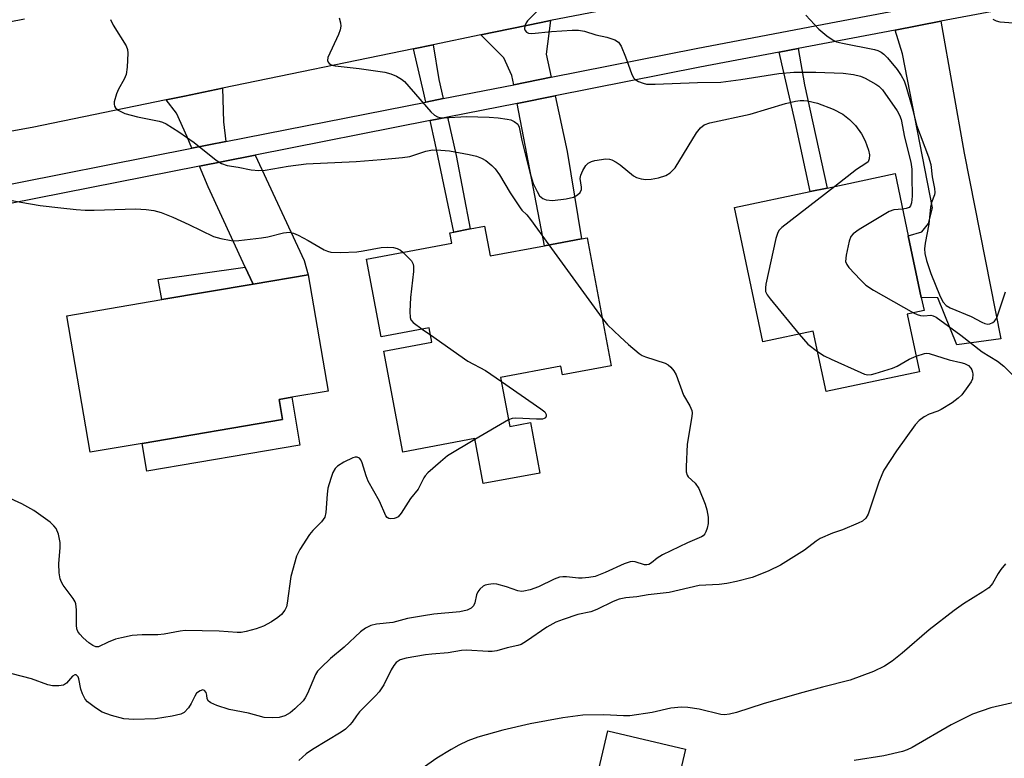
# Model space of a CAD drawing. Units: inches. Extents: x 1297759 to 1303760, y 485451 to 489451.
# Drawn here: x 1300260 to 1300485, y 488191 to 488360 of the extents above; entities that cross this region are included whole.
import ezdxf

# ---------------------------------------------------------------- set-up
doc = ezdxf.new("R2010")
doc.units = ezdxf.units.IN
doc.header["$MEASUREMENT"] = 0
for name, color, linetype in [('BLDG-Footprint', 5, 'Continuous'), ('CULTRL-Pad', 6, 'Continuous'), ('TRANS-Driveway', 251, 'Continuous'), ('TRANS-Non Street Sidewalk', 7, 'Continuous'), ('TRANS-Road', 130, 'Continuous'), ('TRANS-Street Sidewalk', 7, 'Continuous'), ('Undefined', 1, 'Continuous')]:
    doc.layers.add(name, color=color, linetype=linetype)

msp = doc.modelspace()

# ---------------------------------------------------------------- linework, layer by layer
at = {"layer": 'BLDG-Footprint'}
for points, elevation in [([(1300462.81, 488292.19), (1300465.6, 488278.99), (1300444.25, 488274.47), (1300441.33, 488288.3), (1300429.79, 488285.86), (1300423.3, 488316.53), (1300440.64, 488320.2), (1300444.49, 488321.01), (1300460.04, 488324.3), (1300463.05, 488310.1), (1300466.04, 488295.94), (1300466.66, 488293)], 383.95), ([(1300366.18, 488312.27), (1300367.45, 488305.49), (1300379.87, 488307.82), (1300388.37, 488309.41), (1300389.62, 488309.64), (1300395.11, 488280.34), (1300383.96, 488278.25), (1300383.59, 488280.23), (1300369.84, 488277.65), (1300371.94, 488266.47), (1300376.64, 488267.35), (1300378.8, 488255.81), (1300365.85, 488253.39), (1300363.92, 488263.69), (1300347.46, 488260.61), (1300343.13, 488283.73), (1300354.1, 488285.79), (1300353.49, 488289.05), (1300342.52, 488287), (1300339.2, 488304.73), (1300358.7, 488308.38), (1300358.25, 488310.78), (1300359.16, 488310.95), (1300362.89, 488311.65)], 387.74), ([(1300287.87, 488262.59), (1300275.97, 488260.56), (1300270.66, 488291.78), (1300292.41, 488295.48), (1300313.25, 488299.03), (1300325.84, 488301.18), (1300330.38, 488274.57), (1300322.08, 488273.16), (1300319.17, 488272.67), (1300319.96, 488268.05)], 389.67), ([(1300412.14, 488192.67), (1300407.2, 488171.55), (1300403.5, 488172.42), (1300389.41, 488175.72), (1300394.35, 488196.83)], 380.53)]:
    msp.add_lwpolyline(points, close=True, dxfattribs=dict(at, elevation=elevation))
at = {"layer": 'CULTRL-Pad'}
msp.add_lwpolyline([(1300323.95, 488262.23), (1300288.95, 488256.27), (1300287.87, 488262.59), (1300319.96, 488268.05), (1300319.17, 488272.67), (1300322.08, 488273.16)], close=True, dxfattribs=at)
at = {"layer": 'TRANS-Driveway'}
for points in [[(1300381.4, 488346.34), (1300372.83, 488344.65), (1300372.43, 488346.73), (1300370.55, 488350.76), (1300365.3, 488356.05), (1300379.11, 488358.9), (1300381.27, 488359.32), (1300380.25, 488351.65)], [(1300460.02, 488357.14), (1300470.53, 488359.14), (1300475.86, 488328.97), (1300484.23, 488286.48), (1300474.14, 488285.13), (1300469.8, 488295.89), (1300466.04, 488295.94), (1300463.05, 488310.1), (1300466.15, 488311.01), (1300467.65, 488312.91), (1300468.61, 488316.45), (1300461.73, 488351.73)], [(1300307.05, 488331.66), (1300299.26, 488330.12), (1300298.16, 488332.74), (1300295.74, 488338.1), (1300293.39, 488341.18), (1300297.56, 488342.05), (1300306.24, 488343.84), (1300306.45, 488336.17)], [(1300373.65, 488340.37), (1300382.31, 488342.09), (1300385.06, 488329.38), (1300388.37, 488309.41), (1300379.87, 488307.82)], [(1300313.24, 488299.03), (1300311.47, 488302.87), (1300302.98, 488321.25), (1300300.98, 488326.02), (1300312.95, 488328.39), (1300313.71, 488328.54), (1300324.91, 488304.46), (1300325.84, 488301.18)]]:
    msp.add_lwpolyline(points, close=True, dxfattribs=at)
at = {"layer": 'TRANS-Non Street Sidewalk'}
for points in [[(1300356.7, 488341.46), (1300352.76, 488340.68), (1300352.3, 488342.71), (1300349.93, 488352.87), (1300354.39, 488353.79), (1300355.72, 488345.8)], [(1300433.54, 488352.08), (1300437.9, 488352.91), (1300439.35, 488344.61), (1300444.49, 488321.01), (1300440.64, 488320.2), (1300437.19, 488336.16)], [(1300353.72, 488336.44), (1300357.66, 488337.22), (1300359.65, 488328.42), (1300362.89, 488311.65), (1300359.16, 488310.95), (1300354.9, 488331.28)], [(1300313.24, 488299.03), (1300292.41, 488295.48), (1300291.56, 488300.09), (1300311.47, 488302.87)]]:
    msp.add_lwpolyline(points, close=True, dxfattribs=at)
at = {"layer": 'TRANS-Road'}
for points in [[(1300454.85, 488373.48), (1300381.27, 488359.32), (1300379.11, 488358.9), (1300365.3, 488356.05), (1300354.39, 488353.79), (1300349.93, 488352.87), (1300306.24, 488343.84), (1300297.56, 488342.05), (1300293.39, 488341.18), (1300262.73, 488334.85), (1300248.73, 488332.35)], [(1300231.64, 488353.97), (1300260.97, 488359.71)]]:
    msp.add_lwpolyline(points, dxfattribs=at)
at = {"layer": 'TRANS-Street Sidewalk'}
for points in [[(1300250.03, 488320.4, 0), (1300299.26, 488330.12, 0), (1300307.05, 488331.66, 0), (1300352.76, 488340.68, 0), (1300356.7, 488341.46, 0), (1300372.83, 488344.65, 0), (1300381.4, 488346.34, 0), (1300414.55, 488352.89, 0), (1300445.37, 488358.77, 0), (1300458.7, 488361.32, 0), (1300469.77, 488363.43, 0), (1300504.13, 488369.99, 0)], [(1300504.75, 488365.68, 0), (1300470.53, 488359.14, 0), (1300460.02, 488357.14, 0), (1300437.9, 488352.91, 0), (1300433.54, 488352.08, 0), (1300415.38, 488348.62, 0), (1300382.31, 488342.09, 0), (1300373.65, 488340.37, 0), (1300357.66, 488337.22, 0), (1300353.72, 488336.44, 0), (1300313.71, 488328.54, 0), (1300312.95, 488328.39, 0), (1300300.98, 488326.02, 0), (1300251.16, 488316.19, 0)]]:
    msp.add_polyline3d(points, dxfattribs=at)
at = {"layer": 'Undefined'}
for p, q in [((1300380.9, 488308.01, 386), (1300393.06, 488291.28, 386)), ((1300351.87, 488288.75, 388), (1300353.79, 488287.43, 388)), ((1300371.66, 488267.97, 388), (1300363.96, 488263.46, 388))]:
    msp.add_line(p, q, dxfattribs=at)
for points, elevation in [([(1300380.86, 488364.31), (1300376.01, 488359.27), (1300375.69, 488358.81), (1300375.41, 488358.13), (1300375.32, 488357.45), (1300375.45, 488357.03), (1300375.76, 488356.67), (1300376.19, 488356.42), (1300377.01, 488356.33), (1300381.46, 488356.81), (1300386.18, 488357.13), (1300387.64, 488357.1), (1300389.01, 488356.85), (1300391.65, 488356.07), (1300394.13, 488355.54), (1300395.95, 488354.92), (1300396.82, 488354.37), (1300397.42, 488353.47), (1300398.37, 488351.05), (1300399.74, 488347.2), (1300400.24, 488346.2), (1300400.61, 488345.81), (1300401.34, 488345.37), (1300402.44, 488344.96), (1300403.23, 488344.8), (1300405.19, 488344.74), (1300414.84, 488345.14), (1300420.2, 488345.22), (1300424.79, 488345.8), (1300433.42, 488347.23), (1300436.92, 488347.48), (1300441.93, 488347.51), (1300448.14, 488347.3), (1300450.55, 488346.98), (1300452.15, 488346.56), (1300453.18, 488346.15), (1300455.63, 488344.8), (1300456.3, 488344.29), (1300457.13, 488343.45), (1300460.5, 488338.66), (1300461.04, 488337.69), (1300461.42, 488336.68), (1300462.22, 488332.61), (1300463.62, 488326.95), (1300463.84, 488325.3), (1300463.9, 488323.57), (1300463.97, 488319.18), (1300463.82, 488317.61), (1300463.53, 488316.92), (1300463.24, 488316.59), (1300462.58, 488316.31), (1300461.75, 488316.21)], 382), ([(1300280.66, 488359.57), (1300281.29, 488358.26), (1300284.22, 488353.5), (1300284.52, 488352.71), (1300284.62, 488351.87), (1300284.43, 488348.66), (1300284.19, 488346.94), (1300283.77, 488345.88), (1300282.46, 488343.62), (1300282, 488342.58), (1300281.5, 488340.72), (1300281.46, 488340.22), (1300281.53, 488339.76), (1300281.79, 488339.36), (1300282.4, 488338.85), (1300283.12, 488338.42), (1300283.92, 488338.09), (1300286.78, 488337.33), (1300291.77, 488336.31), (1300292.52, 488336.08), (1300293.39, 488335.67), (1300296.26, 488333.89), (1300299.77, 488331.43), (1300304.79, 488327.4), (1300305.99, 488326.6), (1300307.29, 488326.17), (1300309.82, 488325.79), (1300312.78, 488325.14), (1300314.55, 488325.02), (1300316.03, 488325.09), (1300321.28, 488326.04), (1300325.36, 488326.56), (1300336.78, 488327.07), (1300342.55, 488327.5), (1300347.42, 488327.97), (1300349.11, 488328.24), (1300352.72, 488329.45), (1300354.29, 488329.72), (1300356.2, 488329.69), (1300358.15, 488329.53), (1300362.68, 488328.68), (1300364.36, 488328.27), (1300365.44, 488327.86), (1300366.44, 488327.29), (1300367.8, 488326.2), (1300368.62, 488325.39), (1300369.55, 488324.03), (1300372.03, 488319.89), (1300374.29, 488316.47), (1300374.67, 488315.98), (1300375.8, 488314.86), (1300376.64, 488313.84), (1300380.9, 488308.01)], 386), ([(1300332.94, 488359.92), (1300333.23, 488358.83), (1300333.31, 488358.01), (1300333.15, 488357.2), (1300332.75, 488356.12), (1300330.37, 488350.83), (1300330.27, 488350.16), (1300330.38, 488349.79), (1300330.63, 488349.48), (1300331.24, 488349.14), (1300332.01, 488348.93), (1300337.52, 488348.38), (1300343.35, 488347.48), (1300344.75, 488347.14), (1300346.02, 488346.59), (1300347.21, 488345.89), (1300347.86, 488345.36), (1300353.91, 488338.45), (1300354.7, 488337.68), (1300355.39, 488337.28), (1300355.93, 488337.14), (1300356.76, 488337.07), (1300362.04, 488337.38), (1300367.23, 488337.21), (1300369.27, 488337.05), (1300371.34, 488336.78), (1300372.2, 488336.58), (1300372.95, 488336.25), (1300373.75, 488335.6), (1300374.11, 488334.95), (1300374.7, 488331.9), (1300376.51, 488324.56), (1300377.32, 488322.05), (1300378.17, 488320.19), (1300378.76, 488319.25), (1300379.48, 488318.58), (1300380.25, 488318.28), (1300381.67, 488318.13), (1300384.81, 488318.53), (1300386.47, 488318.9), (1300387.43, 488319.43), (1300388, 488319.99), (1300388.32, 488320.67), (1300388.34, 488321.19), (1300388.03, 488323.22), (1300388.18, 488323.98), (1300388.62, 488324.99), (1300389.34, 488326.17), (1300389.88, 488326.73), (1300390.6, 488327.07), (1300391.4, 488327.28), (1300393.92, 488327.66), (1300394.73, 488327.62), (1300395.25, 488327.47), (1300396.24, 488326.95), (1300397.19, 488326.32), (1300400.22, 488323.78), (1300400.93, 488323.39), (1300401.98, 488323.09), (1300403.07, 488322.95), (1300404.23, 488323.01), (1300405.96, 488323.37), (1300407.64, 488323.89), (1300408.59, 488324.45), (1300409.72, 488325.62), (1300414.64, 488333.6), (1300415.52, 488334.76), (1300416.37, 488335.43), (1300417.68, 488335.9), (1300426.89, 488337.91), (1300434.97, 488340.33), (1300437.25, 488340.91), (1300438.35, 488341.06), (1300439.15, 488341.06), (1300440.03, 488340.96), (1300442.32, 488340.41), (1300445.88, 488339.03), (1300448.09, 488337.91), (1300449.59, 488336.72), (1300450.98, 488335.33), (1300452.39, 488333.43), (1300453.22, 488331.81), (1300453.95, 488329.64), (1300454.17, 488328.61), (1300454.13, 488327.66), (1300453.87, 488327.03), (1300453.36, 488326.59), (1300451.24, 488325.23), (1300446.26, 488321.39)], 384), ([(1300439.63, 488360.57), (1300442.61, 488357.31), (1300444.44, 488355.8), (1300445.88, 488354.8), (1300446.67, 488354.47), (1300448.05, 488354.11), (1300455.32, 488352.72), (1300456.1, 488352.47), (1300456.83, 488352.1), (1300457.5, 488351.59), (1300458.29, 488350.77), (1300460.48, 488348.12), (1300461.46, 488346.77), (1300462.09, 488345.55), (1300462.56, 488344.17), (1300464.01, 488339.1), (1300464.91, 488335.41), (1300467.68, 488328.18), (1300468.21, 488326.38), (1300468.52, 488323.58), (1300469.07, 488320.92), (1300469.12, 488319.97), (1300469.02, 488319.47), (1300468.4, 488317.69), (1300468.17, 488316.62), (1300467.78, 488312.71), (1300466.9, 488308.43), (1300466.79, 488307.09), (1300466.81, 488306.01), (1300467.19, 488304.41), (1300468.24, 488301.49), (1300470.38, 488296.19), (1300471.03, 488294.89), (1300471.71, 488294.16), (1300472.62, 488293.61), (1300477.42, 488291.64), (1300479.86, 488290.32), (1300480.56, 488290.02), (1300481.27, 488289.88), (1300481.73, 488289.95), (1300482.38, 488290.25), (1300482.77, 488290.54), (1300483.23, 488291.17), (1300483.57, 488291.97), (1300485.26, 488297.23)], 380), ([(1300482.37, 488359.62), (1300483.14, 488359.27), (1300483.96, 488359.06), (1300489.2, 488358.61)], 378), ([(1300446.26, 488321.39), (1300434.12, 488311.95), (1300433.52, 488311.34), (1300433.22, 488310.87), (1300432.79, 488309.49), (1300430.51, 488299.02), (1300430.38, 488298.17), (1300430.41, 488297.35), (1300430.76, 488296.6), (1300431.46, 488295.66), (1300438.12, 488287.62)], 384), ([(1300254.47, 488318.88), (1300260.16, 488317.76), (1300264.53, 488317.05), (1300269.27, 488316.45), (1300272.79, 488316.1), (1300274.87, 488315.97), (1300276.88, 488315.95), (1300286.39, 488316.22), (1300288.77, 488316.06), (1300290.54, 488315.86), (1300292.21, 488315.4), (1300294.91, 488314.38), (1300298.52, 488312.7), (1300304.17, 488309.92), (1300305.88, 488309.45), (1300308.21, 488308.99), (1300309.09, 488308.93), (1300309.96, 488308.97), (1300315.19, 488309.61), (1300316.62, 488309.86), (1300320.23, 488310.75), (1300321.54, 488310.88), (1300322.47, 488310.67), (1300323.52, 488310.22), (1300325.85, 488309.02), (1300329.5, 488306.86), (1300330.25, 488306.54), (1300331, 488306.34), (1300333.24, 488306.26), (1300336.99, 488306.42), (1300338.43, 488306.61), (1300342.55, 488307.38), (1300343.94, 488307.48), (1300345.38, 488307.39), (1300346.2, 488307.21), (1300346.94, 488306.82), (1300347.57, 488306.29)], 388), ([(1300461.75, 488316.21), (1300459.78, 488316.04), (1300458.7, 488315.65), (1300451.86, 488311.52), (1300450.43, 488310.53), (1300449.92, 488309.89), (1300449.53, 488308.82), (1300448.83, 488305.63), (1300448.71, 488304.23), (1300448.97, 488303.48), (1300449.47, 488302.81), (1300452.1, 488299.99), (1300453.38, 488298.78), (1300455.14, 488297.66), (1300464.27, 488292.5)], 382), ([(1300347.57, 488306.29), (1300349.44, 488304.33), (1300349.85, 488303.62), (1300349.96, 488303.08), (1300349.92, 488301.92), (1300349.25, 488295.97), (1300349.1, 488292.76), (1300349.17, 488291.37), (1300349.33, 488290.88), (1300349.83, 488290.25), (1300351.87, 488288.75)], 388), ([(1300393.06, 488291.28), (1300394.32, 488289.73), (1300397.18, 488286.94), (1300399.09, 488285.2), (1300401.52, 488283.19), (1300402.21, 488282.74), (1300402.94, 488282.4), (1300407.47, 488280.98), (1300408.18, 488280.57), (1300408.77, 488280.04), (1300409.43, 488279.21), (1300409.97, 488278.28), (1300411.69, 488273.65), (1300413.12, 488271.2), (1300413.53, 488270.15), (1300413.61, 488269.6), (1300413.55, 488268.73), (1300412.48, 488262.43), (1300412.25, 488257.22), (1300412.28, 488256.11), (1300412.46, 488255.36), (1300412.73, 488254.94), (1300414.29, 488253.47), (1300415.16, 488252.31), (1300416.59, 488248.73), (1300417.02, 488247.4), (1300417.33, 488245.74), (1300417.3, 488244.31), (1300417.08, 488243.18), (1300416.78, 488242.37), (1300416.52, 488241.88), (1300416.18, 488241.49), (1300415.78, 488241.21), (1300412.54, 488239.82), (1300406.89, 488237.09), (1300405.61, 488236.33), (1300404.36, 488235.31), (1300403.73, 488234.92), (1300403.29, 488234.81), (1300402.78, 488234.84), (1300400.64, 488235.49), (1300399.94, 488235.56), (1300399.44, 488235.51), (1300398.13, 488235.07), (1300393.75, 488233.05), (1300391.45, 488232.18), (1300389.99, 488231.89), (1300388.51, 488231.74), (1300387.66, 488231.77), (1300384.88, 488232.11), (1300384.07, 488232.11), (1300383.29, 488231.99), (1300382.12, 488231.57), (1300378.52, 488229.78), (1300376.58, 488229.13), (1300375.18, 488228.8), (1300374.62, 488228.76), (1300373.77, 488228.89), (1300371.18, 488229.81), (1300368.95, 488230.42), (1300368.12, 488230.49), (1300367.07, 488230.36), (1300366.31, 488230.14), (1300365.84, 488229.92), (1300365.09, 488229.26), (1300364.65, 488228.63), (1300364.32, 488227.93), (1300363.94, 488226.11), (1300363.67, 488225.43), (1300363.13, 488224.92), (1300362.19, 488224.45), (1300360.51, 488224.08), (1300354.6, 488223.53), (1300352.23, 488223.19), (1300348.55, 488222.54), (1300345.19, 488221.63), (1300341.47, 488221.26), (1300340.14, 488220.92), (1300338.95, 488220.32), (1300337.8, 488219.48), (1300334.08, 488215.99), (1300330.94, 488213.41), (1300328.78, 488211.34), (1300327.98, 488210.47), (1300327.49, 488209.77), (1300325.7, 488205.41), (1300325.19, 488204.42), (1300324.68, 488203.74), (1300322.82, 488201.91), (1300321.71, 488200.97), (1300320.48, 488200.31), (1300319.17, 488199.89), (1300317.76, 488199.79), (1300315.78, 488199.92), (1300312.2, 488200.9), (1300307.79, 488201.72), (1300304.96, 488202.65), (1300303.56, 488203.25), (1300303.04, 488203.62), (1300302.78, 488204.15), (1300302.7, 488204.99), (1300302.49, 488205.62), (1300302.11, 488206.09), (1300301.77, 488206.2), (1300301.14, 488206.04), (1300300.34, 488205.45), (1300299.9, 488204.79), (1300299.11, 488203.08), (1300298.46, 488202.11), (1300297.49, 488201.06), (1300296.75, 488200.66), (1300294.75, 488200.19), (1300290.92, 488199.58), (1300285.98, 488199.48), (1300283.67, 488199.62), (1300280.88, 488200.37), (1300278.71, 488201.15), (1300277.23, 488202.08), (1300275.38, 488203.49), (1300274.83, 488204.12), (1300274.21, 488205.32), (1300273.87, 488206.4), (1300273.43, 488208.72), (1300273.25, 488209.2), (1300272.82, 488209.64), (1300272.48, 488209.68), (1300271.95, 488209.38), (1300270.56, 488207.74), (1300269.92, 488207.31), (1300268.84, 488207.12), (1300267.4, 488207.16), (1300266.29, 488207.39), (1300262.58, 488208.71), (1300258.12, 488209.9)], 386), ([(1300464.27, 488292.5), (1300465.07, 488292.11), (1300465.85, 488291.86), (1300466.64, 488291.79), (1300468.24, 488291.9), (1300468.72, 488291.79), (1300469.44, 488291.47), (1300475.1, 488287.34), (1300479.93, 488283.58), (1300483.42, 488281.4), (1300484.9, 488280.24), (1300487.32, 488277.8)], 382), ([(1300353.79, 488287.43), (1300362.36, 488281.44), (1300366.35, 488279.25), (1300370.01, 488276.78)], 388), ([(1300438.12, 488287.62), (1300440.12, 488285.33), (1300442.31, 488283.64)], 384), ([(1300464.85, 488282.53), (1300466.78, 488283.13), (1300467.32, 488283.21), (1300467.84, 488283.18), (1300472.38, 488281.71), (1300475.11, 488281.12), (1300475.88, 488280.89), (1300476.8, 488280.38), (1300477.33, 488279.82), (1300477.6, 488279.39), (1300477.77, 488278.92), (1300477.84, 488278.41), (1300477.72, 488277.38), (1300477.42, 488276.69), (1300476.71, 488275.58), (1300475.3, 488273.73), (1300474.49, 488272.91), (1300473.06, 488271.9), (1300470.57, 488270.36), (1300469.78, 488269.99), (1300467.86, 488269.3), (1300466.67, 488268.64), (1300465.57, 488267.86), (1300464.61, 488266.81), (1300460.34, 488260.86), (1300457.47, 488256.5), (1300456.98, 488255.43), (1300456.35, 488253.76), (1300453.89, 488246.45), (1300453.34, 488245.46), (1300452.59, 488244.83), (1300451.62, 488244.33), (1300448.03, 488242.86), (1300445.75, 488242.07), (1300442.9, 488240.81), (1300441.97, 488240.23), (1300439.34, 488238.19), (1300433.87, 488234.76), (1300431.16, 488233.44), (1300428.74, 488232.43), (1300427.38, 488231.95), (1300423.78, 488231.03), (1300421.55, 488230.56), (1300419.85, 488230.36), (1300415.22, 488230.13), (1300408.36, 488228.48), (1300403.56, 488227.98), (1300401, 488227.47), (1300398.51, 488227.29), (1300396.93, 488226.96), (1300395.59, 488226.46), (1300391.84, 488224.63), (1300390.48, 488224.05), (1300387.48, 488223.43), (1300384.12, 488222.32), (1300382.47, 488221.69), (1300380.38, 488220.55), (1300375.78, 488217.35), (1300374.52, 488216.62), (1300373.78, 488216.35), (1300371.37, 488215.84), (1300369.01, 488215.17), (1300367.92, 488214.99), (1300367.03, 488214.97), (1300362.04, 488215.3), (1300360.92, 488215.25), (1300357.84, 488214.69), (1300354.11, 488214.41), (1300352.68, 488214.23), (1300348.27, 488213.48), (1300346.89, 488213.06), (1300345.99, 488212.46), (1300345.44, 488211.82), (1300344.85, 488210.82), (1300343.14, 488207.37), (1300342.08, 488205.76), (1300341.25, 488204.83), (1300337.61, 488201.2), (1300336.87, 488200.29), (1300335.92, 488198.85), (1300335.37, 488198.22), (1300334.34, 488197.27), (1300333.42, 488196.58), (1300326.81, 488192.6), (1300325.35, 488191.62), (1300323.7, 488190.1)], 384), ([(1300442.31, 488283.64), (1300443.84, 488282.63), (1300445.43, 488281.84), (1300452.19, 488278.79), (1300453.01, 488278.47), (1300453.83, 488278.3), (1300454.67, 488278.37), (1300455.51, 488278.57), (1300459.44, 488279.81), (1300460.5, 488280.29), (1300463.29, 488281.88), (1300464.85, 488282.53)], 384), ([(1300370.01, 488276.78), (1300379.06, 488270.53), (1300379.93, 488269.8), (1300380.27, 488269.19), (1300380.26, 488268.79), (1300380.1, 488268.45), (1300379.83, 488268.27), (1300379.42, 488268.15), (1300378.01, 488268.12), (1300373.3, 488268.37), (1300372.46, 488268.27), (1300371.66, 488267.97)], 388), ([(1300363.96, 488263.46), (1300357.73, 488259.73), (1300356.1, 488258.41), (1300353.18, 488255.86), (1300352.6, 488255.2), (1300352.29, 488254.71), (1300351.01, 488252.11), (1300349.26, 488250.03), (1300347.12, 488246.61), (1300346.41, 488245.81), (1300345.97, 488245.55), (1300345.47, 488245.39), (1300344.72, 488245.32), (1300344.25, 488245.4), (1300343.87, 488245.64), (1300343.59, 488246.03), (1300342.12, 488249.39), (1300339.56, 488253.99), (1300339.11, 488255.16), (1300338.19, 488258.14), (1300337.85, 488258.87), (1300337.55, 488259.22), (1300337.02, 488259.48), (1300336.55, 488259.45), (1300336.06, 488259.29), (1300334.01, 488258.27), (1300332.55, 488257.37), (1300332, 488256.83), (1300331.47, 488255.91), (1300330.99, 488254.57), (1300330.36, 488252.36), (1300330.15, 488250.95), (1300329.89, 488246.82), (1300329.63, 488245.72), (1300328.88, 488244.64), (1300326.89, 488242.67), (1300326.17, 488241.76), (1300323.93, 488238.36), (1300323.16, 488236.79), (1300321.89, 488232.19), (1300321.05, 488226.04), (1300320.85, 488225.19), (1300320.51, 488224.48), (1300319.71, 488223.47), (1300318.88, 488222.75), (1300317.42, 488221.8), (1300315.63, 488220.78), (1300313.97, 488220.16), (1300311.66, 488219.56), (1300310.5, 488219.35), (1300309.63, 488219.33), (1300305.51, 488219.67), (1300297.71, 488219.83), (1300296.6, 488219.68), (1300292.93, 488218.93), (1300291.47, 488218.85), (1300287.87, 488218.85), (1300285.61, 488218.65), (1300283.12, 488218.15), (1300281.75, 488217.79), (1300280.12, 488217.16), (1300277.93, 488216.08), (1300277.28, 488216.09), (1300276.6, 488216.37), (1300275.69, 488217.01), (1300274.39, 488218.11), (1300273.63, 488218.94), (1300273.21, 488219.58), (1300272.98, 488220.2), (1300272.86, 488221.04), (1300272.89, 488224.56), (1300272.72, 488225.92), (1300272.53, 488226.39), (1300272.09, 488227.12), (1300269.84, 488230.16), (1300269.46, 488230.87), (1300269.17, 488231.62), (1300268.93, 488233.01), (1300268.81, 488235.02), (1300269.11, 488238.77), (1300269.11, 488239.91), (1300268.75, 488241.86), (1300268.19, 488243.12), (1300267.71, 488243.77), (1300266.86, 488244.55), (1300263.08, 488247.23), (1300260.4, 488248.81), (1300256.85, 488250.36)], 388), ([(1300485.28, 488235.03), (1300484.22, 488233.73), (1300483.58, 488232.81), (1300482.35, 488230.59), (1300482.02, 488230.15), (1300481.44, 488229.59), (1300480.09, 488228.63), (1300475.66, 488225.9), (1300473.54, 488224.35), (1300467.83, 488219.94), (1300461.68, 488214.59), (1300459.35, 488212.76), (1300457.65, 488211.63), (1300455.14, 488210.39), (1300449.79, 488208.48), (1300443.47, 488206.86), (1300438.13, 488205.39), (1300429.91, 488203), (1300423.79, 488201.04), (1300422.15, 488200.64), (1300421.04, 488200.54), (1300420.19, 488200.59), (1300415.27, 488201.79), (1300412.66, 488202.17), (1300411.2, 488202.28), (1300408.75, 488202.03), (1300404.5, 488201.06), (1300399.38, 488200.27), (1300397.91, 488200.27), (1300393.46, 488200.53), (1300388.64, 488200.47), (1300384.09, 488199.83), (1300376.61, 488198.43), (1300370.37, 488197.04), (1300364.63, 488195.43), (1300362.33, 488194.56), (1300360.32, 488193.58), (1300358.56, 488192.61), (1300355.27, 488190.58), (1300351.92, 488188.27)], 382), ([(1300488.26, 488203.6), (1300481.93, 488202.12), (1300477.76, 488200.67), (1300472.83, 488198.24), (1300463.97, 488193.08), (1300462.8, 488192.48), (1300461.77, 488192.1), (1300457.48, 488191.12), (1300450.7, 488190.05)], 380)]:
    msp.add_lwpolyline(points, dxfattribs=dict(at, elevation=elevation))

doc.saveas('drawing.dxf')
